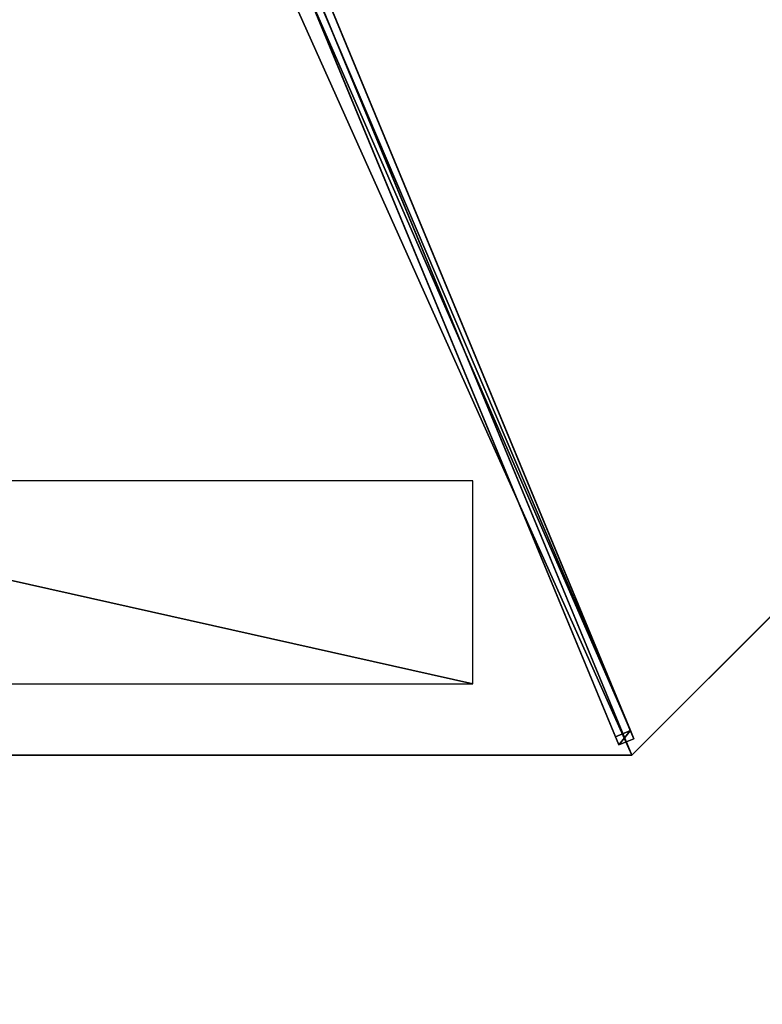
# Model space of a CAD drawing. Units: centimetres. Extents: x -404 to 404, y -404 to 404.
# Drawn here: x -208 to -139, y -162 to -70 of the extents above; entities that cross this region are included whole.
import ezdxf

# ---------------------------------------------------------------- set-up
doc = ezdxf.new("R2010")
doc.units = ezdxf.units.CM
doc.layers.get('0').update_dxf_attribs({"color": 144})

# ---------------------------------------------------------------- blocks, each defined once
blk = doc.blocks.new('Membrane. May Parasols_ www.may-online.com')
for p, q in [((106.063, 106.065, 204.99), (-0.001, 149.997, 204.99)), ((106.066, 106.066, 205), (0, 150, 205)), ((106.063, 106.065, 204.99), (4.24, 4.242, 246.37)), ((106.066, 106.066, 205), (4.243, 4.243, 246.38)), ((106.066, 106.066, 205), (106.063, 106.065, 204.99)), ((149.997, -0.001, 204.99), (106.063, 106.065, 204.99)), ((150, 0, 205), (106.066, 106.066, 205))]:
    blk.add_line(p, q)
mesh = blk.add_polyface()
corners = [(0, 150, 205), (106.063, 106.065, 204.99), (-0.001, 149.997, 204.99), (106.066, 106.066, 205)]
mesh.append_faces([[corners[k] for k in face] for face in [(0, 1, 2), (1, 0, 3)]], dxfattribs={"vtx0": -1})
mesh = blk.add_polyface()
corners = [(-0.001, 149.997, 204.99), (4.24, 4.242, 246.37), (-0.001, 5.997, 246.37), (106.063, 106.065, 204.99)]
mesh.append_faces([[corners[k] for k in face] for face in [(0, 1, 2), (1, 0, 3)]], dxfattribs={"vtx0": -1})
mesh = blk.add_polyface()
corners = [(4.243, 4.243, 246.38), (0, 150, 205), (0, 6, 246.38), (106.066, 106.066, 205)]
mesh.append_faces([[corners[k] for k in face] for face in [(0, 1, 2), (1, 0, 3)]], dxfattribs={"vtx0": -1})
mesh = blk.add_polyface()
corners = [(106.066, 106.066, 205), (4.24, 4.242, 246.37), (106.063, 106.065, 204.99), (4.243, 4.243, 246.38)]
mesh.append_faces([[corners[k] for k in face] for face in [(0, 1, 2), (1, 0, 3)]], dxfattribs={"vtx0": -1})
mesh = blk.add_polyface()
corners = [(106.063, 106.065, 204.99), (5.997, -0.001, 246.37), (4.24, 4.242, 246.37), (149.997, -0.001, 204.99)]
mesh.append_faces([[corners[k] for k in face] for face in [(0, 1, 2), (1, 0, 3)]], dxfattribs={"vtx0": -1})
mesh = blk.add_polyface()
corners = [(6, 0, 246.38), (106.066, 106.066, 205), (4.243, 4.243, 246.38), (150, 0, 205)]
mesh.append_faces([[corners[k] for k in face] for face in [(0, 1, 2), (1, 0, 3)]], dxfattribs={"vtx0": -1})
mesh = blk.add_polyface()
corners = [(106.063, 106.065, 204.99), (150, 0, 205), (149.997, -0.001, 204.99), (106.066, 106.066, 205)]
mesh.append_faces([[corners[k] for k in face] for face in [(0, 1, 2), (1, 0, 3)]], dxfattribs={"vtx0": -1})
blk = doc.blocks.new('Streben. May Parasols_ www.may-online.com')
for p, q in [((2.751, 3.811, 246.354), (104.574, 105.635, 204.975)), ((4.243, 4.243, 246.38), (106.066, 106.066, 205)), ((104.574, 105.635, 204.975), (103.988, 105.049, 202.091)), ((105.635, 104.574, 204.975), (104.574, 105.635, 204.975)), ((3.811, 2.751, 246.354), (105.635, 104.574, 204.975)), ((49.737, 50.798, 224.138), (103.988, 105.049, 202.091)), ((103.988, 105.049, 202.091), (105.049, 103.988, 202.091)), ((105.049, 103.988, 202.091), (105.635, 104.574, 204.975)), ((50.798, 49.737, 224.138), (105.049, 103.988, 202.091))]:
    blk.add_line(p, q)
mesh = blk.add_polyface()
corners = [(2.751, 3.811, 246.354), (49.737, 50.798, 224.138), (2.165, 3.225, 243.471), (104.574, 105.635, 204.975), (103.988, 105.049, 202.091)]
mesh.append_faces([[corners[k] for k in face] for face in [(0, 1, 2), (1, 3, 4)]], dxfattribs={"vtx0": -1})
mesh.append_faces([[corners[k] for k in face] for face in [(1, 0, 3)]], dxfattribs={"vtx0": -1, "vtx2": -1})
mesh = blk.add_polyface()
corners = [(3.811, 2.751, 246.354), (104.574, 105.635, 204.975), (2.751, 3.811, 246.354), (105.635, 104.574, 204.975)]
mesh.append_faces([[corners[k] for k in face] for face in [(0, 1, 2), (1, 0, 3)]], dxfattribs={"vtx0": -1})
mesh = blk.add_polyface()
corners = [(103.988, 105.049, 202.091), (105.635, 104.574, 204.975), (105.049, 103.988, 202.091), (104.574, 105.635, 204.975)]
mesh.append_faces([[corners[k] for k in face] for face in [(0, 1, 2), (1, 0, 3)]], dxfattribs={"vtx0": -1})
mesh = blk.add_polyface()
corners = [(50.798, 49.737, 224.138), (3.811, 2.751, 246.354), (3.225, 2.165, 243.471), (105.635, 104.574, 204.975), (105.049, 103.988, 202.091)]
mesh.append_faces([[corners[k] for k in face] for face in [(0, 1, 2), (3, 0, 4)]], dxfattribs={"vtx0": -1})
mesh.append_faces([[corners[k] for k in face] for face in [(1, 0, 3)]], dxfattribs={"vtx0": -1, "vtx1": -1})
mesh = blk.add_polyface()
corners = [(103.988, 105.049, 202.091), (50.798, 49.737, 224.138), (49.737, 50.798, 224.138), (105.049, 103.988, 202.091)]
mesh.append_faces([[corners[k] for k in face] for face in [(0, 1, 2), (1, 0, 3)]], dxfattribs={"vtx0": -1})
blk = doc.blocks.new('Logo. May Parasols_ www.may-online.com')
for p, q in [((105.579, 89.734, 207.294), (88.004, 82.454, 213.21)), ((138.107, 11.204, 207.294), (105.579, 89.734, 207.294)), ((88.004, 82.454, 213.21), (120.532, 3.924, 213.21)), ((120.532, 3.924, 213.21), (138.107, 11.204, 207.294))]:
    blk.add_line(p, q)
at = {"color": 28}
mesh = blk.add_polyface(dxfattribs=at)
corners = [(120.532, 3.924, 213.21), (105.579, 89.734, 207.294), (88.004, 82.454, 213.21), (138.107, 11.204, 207.294)]
mesh.append_faces([[corners[k] for k in face] for face in [(0, 1, 2), (1, 0, 3)]], dxfattribs={"vtx0": -1, "color": 28})
blk = doc.blocks.new('RIALTO_round_RG4_3000')
at = {"color": 7, "rotation": 247.5}
for name in ['Membrane. May Parasols_ www.may-online.com', 'Streben. May Parasols_ www.may-online.com']:
    blk.add_blockref(name, (-208.4, 0), dxfattribs=at)
at = {"rotation": 247.5}
blk.add_blockref('Logo. May Parasols_ www.may-online.com', (-208.4, 0), dxfattribs=at)

msp = doc.modelspace()

# ---------------------------------------------------------------- block references
msp.add_blockref('RIALTO_round_RG4_3000', (0, 0))

doc.saveas('drawing.dxf')
